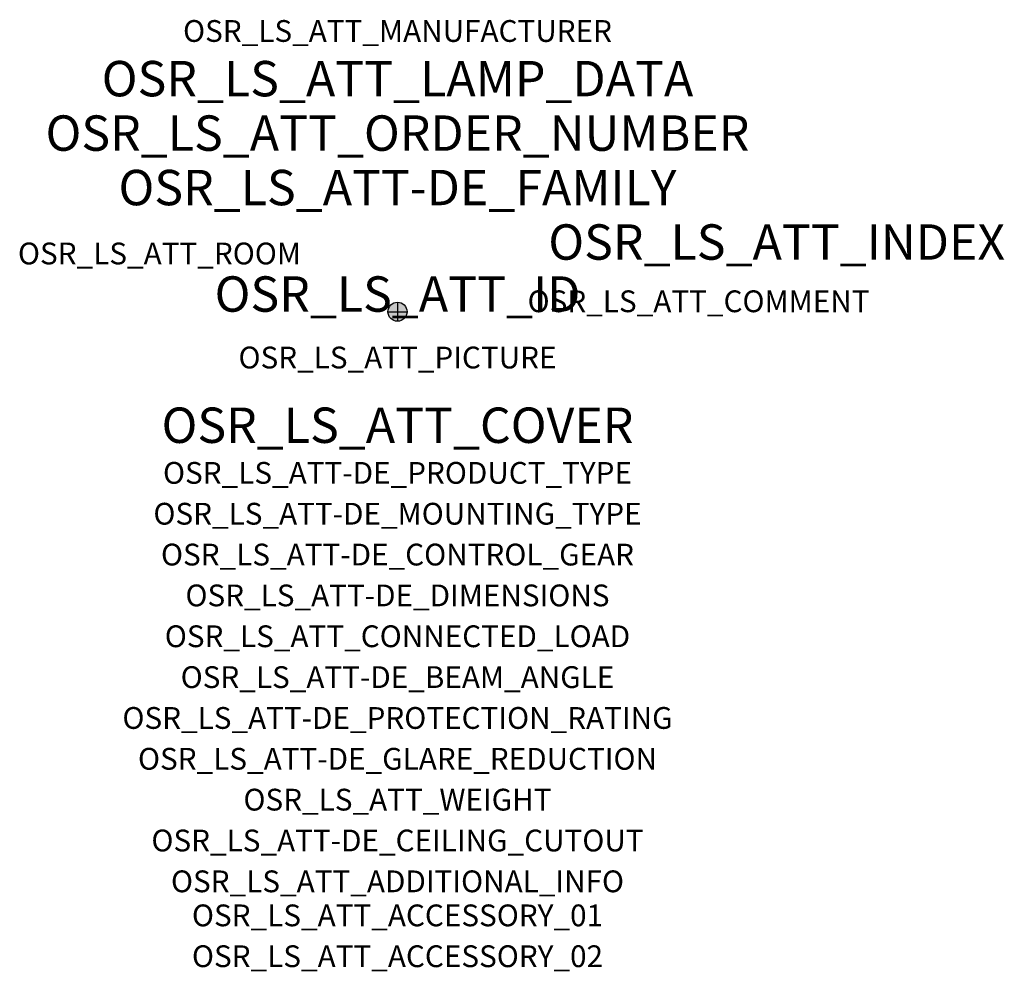
# Model space of a CAD drawing. Extents: x -1.39 to 2.23, y -2.42 to 1.07.
import ezdxf
from ezdxf.enums import TextEntityAlignment as Align

# ---------------------------------------------------------------- set-up
doc = ezdxf.new("R2010")
doc.units = 0
for name, color, linetype, true_color in [('osr_ls_att-de_beam_angle', 244, 'Continuous', 0xa02122), ('osr_ls_att-de_ceiling_cutout', 244, 'Continuous', 0xa02122), ('osr_ls_att-de_control_gear', 244, 'Continuous', 0xa02122), ('osr_ls_att-de_dimensions', 244, 'Continuous', 0xa02122), ('osr_ls_att-de_glare_reduction', 244, 'Continuous', 0xa02122), ('osr_ls_att-de_mounting_type', 244, 'Continuous', 0xa02122), ('osr_ls_att-de_product_type', 244, 'Continuous', 0xa02122), ('osr_ls_att-de_protection_rating', 244, 'Continuous', 0xa02122), ('osr_ls_att_accessory_01', 244, 'Continuous', 0xa02122), ('osr_ls_att_accessory_02', 244, 'Continuous', 0xa02122), ('osr_ls_att_additional_info', 244, 'Continuous', 0xa02122), ('osr_ls_att_comment', 244, 'Continuous', 0xa02122), ('osr_ls_att_connected_load', 244, 'Continuous', 0xa02122), ('osr_ls_att_cover', 244, 'Continuous', 0xa02122), ('osr_ls_att_id', 244, 'Continuous', 0xa02122), ('osr_ls_att_manufacturer', 244, 'Continuous', 0xa02122), ('osr_ls_att_picture', 244, 'Continuous', 0xa02122), ('osr_ls_att_room', 244, 'Continuous', 0xa02122), ('osr_ls_att_weight', 244, 'Continuous', 0xa02122)]:
    doc.layers.add(name, color=color, linetype=linetype, true_color=true_color)
for name, color, linetype in [('osr_ls_att-de_family', 7, 'Continuous'), ('osr_ls_att_index', 7, 'Continuous'), ('osr_ls_att_lamp_data', 7, 'Continuous'), ('osr_ls_att_order_number', 7, 'Continuous'), ('osr_ls_geo_contour', 7, 'Continuous'), ('osr_ls_geo_leo', 61, 'Continuous'), ('osr_ls_geo_snap', 61, 'Continuous')]:
    doc.layers.add(name, color=color, linetype=linetype)
doc.styles.add('osr_ls_txt_regular', font='txt')

msp = doc.modelspace()

# ---------------------------------------------------------------- hatches: boundary and pattern name
at = {"layer": 'osr_ls_geo_leo'}
h = msp.add_hatch(color=256, dxfattribs=at)
edge = h.paths.add_edge_path(flags=0)
edge.add_arc((0, 0), 0.035, 0, 360)

# ---------------------------------------------------------------- linework, layer by layer
at = {"layer": 'osr_ls_geo_contour'}
msp.add_circle((0, 0), 0.035, dxfattribs=at)
at = {"layer": 'osr_ls_geo_snap'}
for p, q in [((-0.035, 0), (0.035, 0)), ((0, 0.035), (0, -0.035))]:
    msp.add_line(p, q, dxfattribs=at)

# ---------------------------------------------------------------- texts
at = {"layer": 'osr_ls_att-de_beam_angle', "style": 'osr_ls_txt_regular'}
msp.add_attdef('OSR_LS_ATT-DE_BEAM_ANGLE', text='eng strahlend', height=0.08, dxfattribs=at).set_placement((0, -1.3818), align=Align.CENTER)
at = {"layer": 'osr_ls_att-de_ceiling_cutout', "style": 'osr_ls_txt_regular'}
msp.add_attdef('OSR_LS_ATT-DE_CEILING_CUTOUT', text='', height=0.08, dxfattribs=at).set_placement((0, -1.9818), align=Align.CENTER)
at = {"layer": 'osr_ls_att-de_control_gear', "style": 'osr_ls_txt_regular'}
msp.add_attdef('OSR_LS_ATT-DE_CONTROL_GEAR', text='', height=0.08, dxfattribs=at).set_placement((0, -0.9318), align=Align.CENTER)
at = {"layer": 'osr_ls_att-de_dimensions', "style": 'osr_ls_txt_regular'}
msp.add_attdef('OSR_LS_ATT-DE_DIMENSIONS', text='D | H: 70 mm x 146 mm', height=0.08, dxfattribs=at).set_placement((0, -1.0818), align=Align.CENTER)
at = {"layer": 'osr_ls_att-de_family', "style": 'osr_ls_txt_regular'}
msp.add_attdef('OSR_LS_ATT-DE_FAMILY', text='Spot 21', height=0.13, dxfattribs=at).set_placement((0, 0.391), align=Align.CENTER)
at = {"layer": 'osr_ls_att-de_glare_reduction', "style": 'osr_ls_txt_regular'}
msp.add_attdef('OSR_LS_ATT-DE_GLARE_REDUCTION', text='', height=0.08, dxfattribs=at).set_placement((0, -1.6818), align=Align.CENTER)
at = {"layer": 'osr_ls_att-de_mounting_type', "style": 'osr_ls_txt_regular'}
msp.add_attdef('OSR_LS_ATT-DE_MOUNTING_TYPE', text='abgehängte Montage', height=0.08, dxfattribs=at).set_placement((0, -0.7818), align=Align.CENTER)
at = {"layer": 'osr_ls_att-de_product_type', "style": 'osr_ls_txt_regular'}
msp.add_attdef('OSR_LS_ATT-DE_PRODUCT_TYPE', text='Richtstrahler', height=0.08, dxfattribs=at).set_placement((0, -0.6318), align=Align.CENTER)
at = {"layer": 'osr_ls_att-de_protection_rating', "style": 'osr_ls_txt_regular'}
msp.add_attdef('OSR_LS_ATT-DE_PROTECTION_RATING', text='IP20', height=0.08, dxfattribs=at).set_placement((0, -1.5318), align=Align.CENTER)
at = {"layer": 'osr_ls_att_accessory_01', "style": 'osr_ls_txt_regular'}
msp.add_attdef('OSR_LS_ATT_ACCESSORY_01', text='', height=0.08, dxfattribs=at).set_placement((0, -2.2818), align=Align.BOTTOM_CENTER)
at = {"layer": 'osr_ls_att_accessory_02', "style": 'osr_ls_txt_regular'}
msp.add_attdef('OSR_LS_ATT_ACCESSORY_02', text='', height=0.08, dxfattribs=at).set_placement((0, -2.4318), align=Align.BOTTOM_CENTER)
at = {"layer": 'osr_ls_att_additional_info', "style": 'osr_ls_txt_regular'}
msp.add_attdef('OSR_LS_ATT_ADDITIONAL_INFO', text='', height=0.08, dxfattribs=at).set_placement((0, -2.1318), align=Align.CENTER)
at = {"layer": 'osr_ls_att_comment', "style": 'osr_ls_txt_regular'}
msp.add_attdef('OSR_LS_ATT_COMMENT', text='', height=0.08, dxfattribs=at).set_placement((0.4779, 0.0783), align=Align.TOP_LEFT)
at = {"layer": 'osr_ls_att_connected_load', "style": 'osr_ls_txt_regular'}
msp.add_attdef('OSR_LS_ATT_CONNECTED_LOAD', text='28.0 W', height=0.08, dxfattribs=at).set_placement((0, -1.2318), align=Align.CENTER)
at = {"layer": 'osr_ls_att_cover', "style": 'osr_ls_txt_regular'}
msp.add_attdef('OSR_LS_ATT_COVER', text='', height=0.13, dxfattribs=at).set_placement((0, -0.4818), align=Align.CENTER)
at = {"layer": 'osr_ls_att_id', "lineweight": 50, "style": 'osr_ls_txt_regular', "flags": 3}
msp.add_attdef('OSR_LS_ATT_ID', text='59939_8', height=0.13, dxfattribs=at).set_placement((0, 0), align=Align.CENTER)
at = {"layer": 'osr_ls_att_index', "color": 7, "lineweight": 50, "style": 'osr_ls_txt_regular'}
msp.add_attdef('OSR_LS_ATT_INDEX', (0.554, 0.191), '***', height=0.13, dxfattribs=at)
at = {"layer": 'osr_ls_att_lamp_data', "style": 'osr_ls_txt_regular'}
msp.add_attdef('OSR_LS_ATT_LAMP_DATA', text='1 x LED 4000K | CRI >= 90 3410 lm', height=0.13, dxfattribs=at).set_placement((0, 0.791), align=Align.CENTER)
at = {"layer": 'osr_ls_att_manufacturer', "style": 'osr_ls_txt_regular'}
msp.add_attdef('OSR_LS_ATT_MANUFACTURER', text='SITECO', height=0.08, dxfattribs=at).set_placement((0, 0.991), align=Align.CENTER)
at = {"layer": 'osr_ls_att_order_number', "style": 'osr_ls_txt_regular'}
msp.add_attdef('OSR_LS_ATT_ORDER_NUMBER', text='51SE32DA2DD2C', height=0.13, dxfattribs=at).set_placement((0, 0.591), align=Align.CENTER)
at = {"layer": 'osr_ls_att_picture', "style": 'osr_ls_txt_regular', "flags": 1}
msp.add_attdef('OSR_LS_ATT_PICTURE', text='51SE32DA2DD2C.jpg', height=0.08, dxfattribs=at).set_placement((0, -0.2082), align=Align.CENTER)
at = {"layer": 'osr_ls_att_room', "style": 'osr_ls_txt_regular'}
msp.add_attdef('OSR_LS_ATT_ROOM', text='', height=0.08, dxfattribs=at).set_placement((-0.8744, 0.1739), align=Align.CENTER)
at = {"layer": 'osr_ls_att_weight', "style": 'osr_ls_txt_regular'}
msp.add_attdef('OSR_LS_ATT_WEIGHT', text='0.49 kg', height=0.08, dxfattribs=at).set_placement((0, -1.8318), align=Align.CENTER)

doc.saveas('drawing.dxf')
